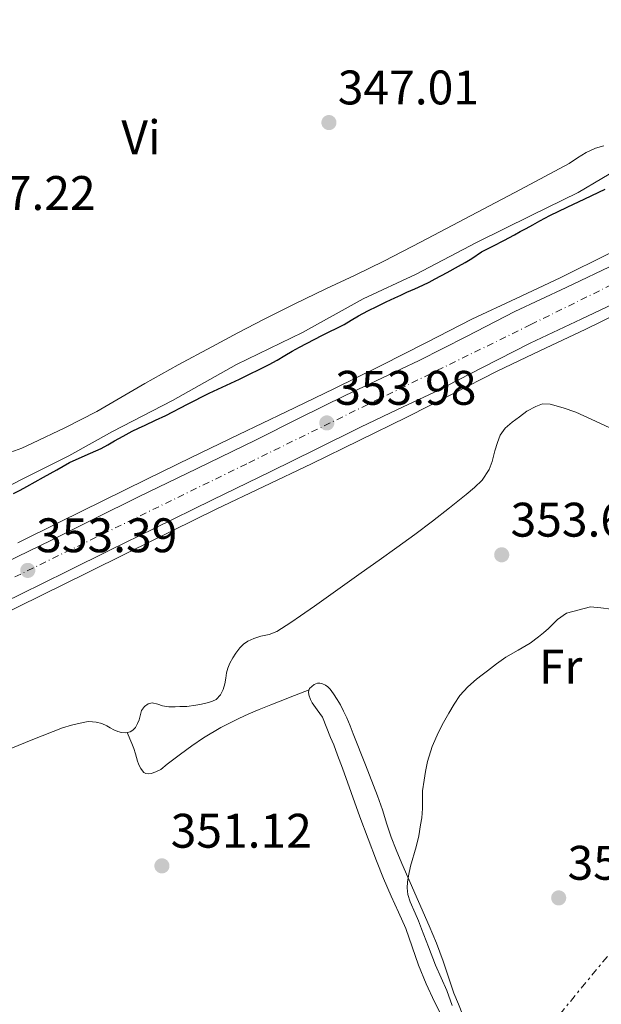
# Model space of a CAD drawing. Units: metres. Extents: x 601597 to 605075, y 4662083 to 4664445.
# Drawn here: x 604216 to 604336, y 4664024 to 4664227 of the extents above; entities that cross this region are included whole.
import ezdxf
from ezdxf.enums import TextEntityAlignment as Align

# ---------------------------------------------------------------- set-up
doc = ezdxf.new("R2010")
doc.units = ezdxf.units.M
doc.header["$MEASUREMENT"] = 0
doc.linetypes.add('DGN Style 4', pattern=[2.785615, 1.391938, -0.695969, 0.00174, -0.695969])
doc.linetypes.add('DGN Style 7', pattern=[3.479844, 1.56593, -0.695969, 0.521977, -0.695969])
for name, color, linetype, lineweight in [('Acequia sin especificar', 4, 'Continuous', 0), ('Carretera', 9, 'Continuous', 0), ('Cota de punto acotado terreno', 7, 'Continuous', 0), ('Curva de nivel directora', 30, 'Continuous', 30), ('Curva de nivel intermedia', 30, 'Continuous', 0), ('Eje de carretera', 7, 'DGN Style 4', 0), ('Etiqueta de uso rústico', 92, 'Continuous', 0), ('Línea blanca (vial)', 7, 'Continuous', 13), ('Línea de asfalto', 7, 'Continuous', 13), ('Línea de cambio de uso (parcela vista)', 92, 'Continuous', 0), ('Línea eléctrica', 6, 'DGN Style 7', 0), ('Punto acotado terreno (símbolo)', 7, 'Continuous', 0), ('Texto de Línea de Ferrocarril', 7, 'Continuous', 0)]:
    doc.layers.add(name, color=color, linetype=linetype, lineweight=lineweight)
doc.styles.add('Style-Arial', font='arial.ttf')

# ---------------------------------------------------------------- blocks, each defined once
blk = doc.blocks.new('5PATER')
at = {"layer": 'Punto acotado terreno (símbolo)', "linetype": 'Continuous', "lineweight": 0}
h = blk.add_hatch(color=51, dxfattribs=at)
edge = h.paths.add_edge_path()
edge.add_ellipse((0, 0), major_axis=(-0.11, -0.111), ratio=0.999422, start_angle=0, end_angle=360)

msp = doc.modelspace()

# ---------------------------------------------------------------- linework, layer by layer
at = {"layer": 'Acequia sin especificar', "color": 4, "linetype": 'Continuous', "lineweight": 0}
msp.add_polyline3d([(604207.37, 4664127.8, 349.27), (604216.7, 4664132.51, 349.26), (604225.67, 4664137.03, 349.27), (604234.66, 4664142.06, 349.26), (604247.05, 4664148.44, 349.22), (604260.31, 4664155.88, 349.13), (604273.91, 4664162.49, 349.16), (604286.47, 4664169.42, 349.14), (604297.38, 4664174.51, 349.06), (604309.85, 4664181.1, 349.05), (604321.14, 4664186.63, 349.02), (604330.9, 4664191.4, 349.06), (604340.68, 4664197.18, 349.21), (604350.31, 4664201.83, 349.26), (604360.98, 4664206.73, 349.34), (604369.46, 4664211.07, 349.37), (604378.01, 4664215.05, 349.32), (604387.95, 4664220.25, 349.19), (604393.66, 4664222.49, 349.19), (604396.35, 4664223.55, 349.19), (604401.61, 4664226.36, 349.19), (604407.24, 4664229.13, 349.21)], dxfattribs=at)
at = {"layer": 'Carretera', "color": 9, "linetype": 'Continuous', "lineweight": 0}
for points in [[(604212.58, 4664114.99, 353.38), (604222.08, 4664119.63, 353.42), (604231.06, 4664124.07, 353.42), (604240.08, 4664128.53, 353.42), (604252.17, 4664134.41, 353.44), (604264.2, 4664140.26, 353.5), (604273.41, 4664144.84, 353.88), (604282.72, 4664149.48, 354.28), (604290.47, 4664153.13, 354.35), (604298.03, 4664156.68, 354.39), (604307.79, 4664161.69, 354.41), (604317.79, 4664166.8, 354.44), (604328.37, 4664171.8, 354.49), (604338.8, 4664176.73, 354.57)], [(604341.94, 4664170.2, 354.57), (604331.47, 4664165.24, 354.49), (604320.98, 4664160.3, 354.44), (604311.1, 4664155.24, 354.41), (604301.22, 4664150.17, 354.39), (604293.55, 4664146.57, 354.35), (604285.88, 4664142.95, 354.28), (604276.64, 4664138.35, 353.88), (604267.4, 4664133.75, 353.5), (604255.33, 4664127.9, 353.44), (604243.27, 4664122.03, 353.42), (604234.27, 4664117.58, 353.42), (604225.27, 4664113.13, 353.42), (604215.76, 4664108.48, 353.38), (604206.23, 4664103.85, 353.27)]]:
    msp.add_polyline3d(points, dxfattribs=at)
at = {"layer": 'Curva de nivel directora', "color": 30, "linetype": 'Continuous', "lineweight": 30, "elevation": 350, "flags": 128}
msp.add_lwpolyline([(604214.23, 4664129.25), (604215.62, 4664129.94), (604217.01, 4664130.66), (604218.7, 4664131.64), (604220.4, 4664132.62), (604221.78, 4664133.39), (604223.16, 4664134.15), (604224.48, 4664134.88), (604225.8, 4664135.61), (604229.06, 4664137.09), (604232.34, 4664138.56), (604233.71, 4664139.32), (604235.07, 4664140.08), (604236.91, 4664141.09), (604238.76, 4664142.08), (604240.07, 4664142.73), (604241.4, 4664143.36), (604243.55, 4664144.35), (604245.71, 4664145.35), (604250.19, 4664147.65), (604254.66, 4664149.98), (604260.91, 4664152.83), (604267.07, 4664155.84), (604268.69, 4664156.78), (604270.3, 4664157.74), (604271.8, 4664158.61), (604273.3, 4664159.48), (604277.89, 4664161.84), (604282.51, 4664164.16), (604284, 4664165.04), (604285.49, 4664165.91), (604287.44, 4664166.96), (604289.43, 4664167.95), (604291.2, 4664168.79), (604292.97, 4664169.62), (604294.22, 4664170.2), (604295.47, 4664170.78), (604297.12, 4664171.52), (604298.76, 4664172.27), (604300.07, 4664172.88), (604301.36, 4664173.53), (604303.81, 4664174.86), (604306.13, 4664176.16), (604307.51, 4664176.95), (604308.88, 4664177.76), (604310.89, 4664179.12), (604312.12, 4664179.75), (604313.35, 4664180.38), (604315.53, 4664181.5), (604317.69, 4664182.68), (604318.9, 4664183.32), (604320.12, 4664183.95), (604321.54, 4664184.73), (604322.95, 4664185.51), (604325.01, 4664186.62), (604328.61, 4664188.35), (604332.22, 4664190.06), (604336.45, 4664192.05)], dxfattribs=at)
at = {"layer": 'Curva de nivel intermedia', "color": 30, "linetype": 'Continuous', "lineweight": 0, "elevation": 355, "flags": 128}
for points in [[(604304.86, 4664023.5), (604303.71, 4664026.6), (604302.57, 4664029.23), (604301.42, 4664031.87), (604299.97, 4664035.62), (604298.52, 4664039.38), (604297.88, 4664040.97), (604297.23, 4664042.55), (604296.14, 4664044.95), (604295.67, 4664046.45), (604295.58, 4664047.81), (604295.62, 4664049), (604295.83, 4664050.31), (604296.24, 4664052.27), (604297.39, 4664056.31), (604297.99, 4664058.52), (604298.33, 4664060.82), (604298.58, 4664062.24), (604298.72, 4664064.18), (604298.72, 4664066.2), (604298.75, 4664067.82), (604299.04, 4664070.02), (604299.33, 4664071.84), (604299.76, 4664073.88), (604300.72, 4664076.98), (604302.01, 4664079.97), (604303.04, 4664081.93), (604304.13, 4664083.86), (604305.23, 4664085.71), (604306.43, 4664087.51), (604308.05, 4664089.34), (604309.9, 4664090.93), (604311.01, 4664091.79), (604312.13, 4664092.64), (604314.03, 4664094.06), (604315.94, 4664095.45), (604318.46, 4664096.89), (604320.98, 4664098.32), (604322.69, 4664099.62), (604323.72, 4664100.49), (604324.74, 4664101.38), (604326.61, 4664103.22), (604328.46, 4664104.54), (604333.39, 4664105.86), (604335.55, 4664105.6)], [(604335.55, 4664105.6), (604337.7, 4664105.33)]]:
    msp.add_lwpolyline(points, dxfattribs=at)
at = {"layer": 'Eje de carretera', "color": 7, "linetype": 'DGN Style 4', "lineweight": 0}
msp.add_polyline3d([(604892.28, 4664442.97, 352.63), (604837.57, 4664415.88, 353.03), (604762.4, 4664379.37, 353.75), (604681.01, 4664339.3, 354.78), (604609.16, 4664303.9, 356.32), (604573.19, 4664286.19, 357.05), (604534.25, 4664267.65, 356.06), (604492.41, 4664247.79, 355.46), (604440.58, 4664221.98, 355.78), (604389.58, 4664197.9, 354.95), (604321.09, 4664164.11, 354.45), (604262.4, 4664135.37, 353.48), (604195.56, 4664102.76, 353.08), (604168.23, 4664089.45, 352.56), (604136.1, 4664073.49, 352.11), (604105.47, 4664058.75, 351.66), (604071.93, 4664042.09, 351.47), (604047.65, 4664030.18, 351.51), (604017.16, 4664014.69, 351.14), (603980.1, 4663994.75, 350.16), (603932.14, 4663967.65, 349.54)], dxfattribs=at)
at = {"layer": 'Línea blanca (vial)', "color": 7, "linetype": 'Continuous', "lineweight": 13}
for points in [[(604338.8, 4664176.73, 354.57), (604328.37, 4664171.8, 354.49), (604317.79, 4664166.8, 354.44), (604307.79, 4664161.69, 354.41), (604298.03, 4664156.68, 354.39), (604290.47, 4664153.13, 354.35), (604282.72, 4664149.48, 354.28), (604273.41, 4664144.84, 353.88), (604264.2, 4664140.26, 353.5), (604252.17, 4664134.41, 353.44), (604240.08, 4664128.53, 353.42), (604231.06, 4664124.07, 353.42), (604222.08, 4664119.63, 353.42), (604212.58, 4664114.99, 353.38)], [(604206.23, 4664103.85, 353.27), (604215.76, 4664108.48, 353.38), (604225.27, 4664113.13, 353.42), (604234.27, 4664117.58, 353.42), (604243.27, 4664122.03, 353.42), (604255.33, 4664127.9, 353.44), (604267.4, 4664133.75, 353.5), (604276.64, 4664138.35, 353.88), (604285.88, 4664142.95, 354.28), (604293.55, 4664146.57, 354.35), (604301.22, 4664150.17, 354.39), (604311.1, 4664155.24, 354.41), (604320.98, 4664160.3, 354.44), (604331.47, 4664165.24, 354.49), (604341.94, 4664170.2, 354.57)]]:
    msp.add_polyline3d(points, dxfattribs=at)
at = {"layer": 'Línea de asfalto', "color": 7, "linetype": 'Continuous', "lineweight": 13}
for points in [[(604215.11, 4664119.05, 352.73), (604223.89, 4664123.39, 352.88), (604232.66, 4664127.72, 353.05), (604241.8, 4664132.21, 353.13), (604250.94, 4664136.68, 353.21), (604260.76, 4664141.4, 353.43), (604270.58, 4664146.11, 353.64), (604280.39, 4664150.87, 353.66), (604290.17, 4664155.67, 353.67), (604299.54, 4664160.45, 353.81), (604308.92, 4664165.23, 353.94), (604318.04, 4664169.52, 353.94), (604327.16, 4664173.8, 353.98), (604337.42, 4664178.89, 354.22)], [(604209.29, 4664102.97, 352.76), (604220.36, 4664108.36, 352.73), (604229.16, 4664112.71, 352.88), (604237.93, 4664117.04, 353.05), (604247.04, 4664121.52, 353.13), (604256.13, 4664125.97, 353.21), (604265.91, 4664130.67, 353.43), (604275.76, 4664135.38, 353.64), (604285.61, 4664140.17, 353.66), (604295.5, 4664145.03, 353.67), (604304.95, 4664149.84, 353.81), (604314.16, 4664154.53, 353.94), (604323.1, 4664158.75, 353.94), (604332.33, 4664163.08, 353.98), (604342.69, 4664168.22, 354.22)]]:
    msp.add_polyline3d(points, dxfattribs=at)
at = {"layer": 'Línea de cambio de uso (parcela vista)', "color": 92, "linetype": 'Continuous', "lineweight": 0}
for points in [[(604336.16, 4664201.01, 348.09), (604334.47, 4664200.51, 348.07), (604332.5, 4664199.66, 348.04), (604330.75, 4664198.53, 347.99), (604329, 4664197.4, 347.94), (604324.01, 4664194.67, 347.94), (604318.98, 4664191.99, 347.98), (604312.55, 4664188.64, 348.05), (604306.12, 4664185.29, 348.1), (604298.45, 4664181.23, 348.09), (604290.76, 4664177.21, 348.07), (604284.78, 4664174.31, 348.1), (604278.78, 4664171.47, 348.12), (604272.38, 4664168.37, 347.98), (604266.01, 4664165.24, 347.82), (604260.58, 4664162.44, 347.78), (604255.19, 4664159.55, 347.77), (604248.28, 4664155.79, 347.83), (604241.38, 4664151.98, 347.86), (604236.41, 4664149.07, 347.82), (604231.43, 4664146.15, 347.77), (604224.87, 4664142.78, 347.72), (604218.18, 4664139.61, 347.67), (604215.98, 4664138.62, 347.69), (604213.69, 4664137.8, 347.72)], [(604239.41, 4664080.93, 350.46), (604239.84, 4664081.74, 350.42), (604240.17, 4664082.52, 350.42), (604240.7, 4664084.41, 350.44), (604241.29, 4664085.28, 350.51), (604242.07, 4664085.82, 350.56), (604242.89, 4664086.02, 350.61), (604244.03, 4664085.72, 350.64), (604244.99, 4664085.42, 350.64), (604246.3, 4664085.19, 350.64), (604247.61, 4664085.2, 350.65), (604248.58, 4664085.23, 350.68), (604250.03, 4664085.26, 350.68), (604251.91, 4664085.52, 350.77), (604253.09, 4664085.75, 350.8), (604254.51, 4664086.07, 350.84), (604255.31, 4664086.33, 350.86), (604256.11, 4664086.71, 350.88), (604257.01, 4664087.64, 350.96), (604257.57, 4664088.77, 351), (604257.9, 4664089.96, 351.05), (604258.08, 4664091.1, 351.07), (604258.25, 4664092.21, 351.08), (604258.48, 4664093.17, 351.11), (604258.93, 4664094.17, 351.14), (604259.56, 4664095.32, 351.14), (604260.15, 4664096.28, 351.18), (604261.01, 4664097.38, 351.22), (604261.72, 4664098.1, 351.24), (604262.67, 4664098.72, 351.32), (604263.89, 4664099.31, 351.42), (604265.35, 4664099.75, 351.43), (604267.07, 4664100.1, 351.44), (604268.61, 4664100.72, 351.45), (604271.52, 4664102.57, 351.48), (604273.53, 4664103.95, 351.54), (604276.43, 4664105.99, 351.61), (604279.32, 4664108.06, 351.65), (604282.7, 4664110.45, 351.69), (604286.08, 4664112.84, 351.73), (604289.75, 4664115.46, 351.86), (604293.41, 4664118.09, 351.96), (604297.1, 4664120.79, 351.93), (604300.77, 4664123.54, 351.9), (604304.29, 4664126.27, 351.87), (604307.77, 4664129.06, 351.84), (604309.44, 4664130.47, 351.78), (604311.04, 4664131.98, 351.72), (604312.47, 4664134.16, 351.68), (604313.1, 4664135.83, 351.68), (604313.67, 4664138.05, 351.68), (604314.19, 4664139.75, 351.62), (604314.76, 4664141.31, 351.59), (604315.81, 4664142.76, 351.59), (604317.25, 4664143.99, 351.44), (604318.74, 4664145.06, 351.31), (604320.28, 4664146.22, 351.3), (604322.13, 4664147.2, 351.22), (604323.49, 4664147.72, 351.18), (604325.1, 4664147.68, 351.19), (604327.78, 4664146.96, 351.17), (604330.37, 4664146.01, 351.2), (604334.43, 4664144.19, 351.46), (604338.47, 4664142.33, 351.79)], [(604307.08, 4664021.5, 354.86), (604306.14, 4664023.79, 354.82), (604305.19, 4664026.07, 354.79), (604304.1, 4664029.39, 354.75), (604303.02, 4664032.7, 354.73), (604301.6, 4664036.36, 354.73), (604300.1, 4664039.98, 354.73), (604297.9, 4664045.02, 354.69), (604295.69, 4664050.05, 354.63), (604294.47, 4664052.85, 354.59), (604293.25, 4664055.65, 354.55), (604292.26, 4664058.29, 354.52), (604291.36, 4664060.98, 354.48), (604290.44, 4664063.89, 354.36), (604289.45, 4664066.8, 354.22), (604286.94, 4664073.22, 353.94), (604284.41, 4664079.62, 353.66), (604283.76, 4664081.28, 353.51), (604283.1, 4664082.92, 353.35), (604282.42, 4664084.32, 353.27), (604281.77, 4664085.57, 353.16), (604281.07, 4664086.69, 353.1), (604280.3, 4664087.84, 352.99), (604279.63, 4664088.86, 352.95), (604279.17, 4664089.34, 352.84), (604278.69, 4664089.65, 352.73), (604278.09, 4664089.95, 352.68), (604277.53, 4664090.09, 352.62), (604277.05, 4664090.1, 352.6), (604276.37, 4664089.81, 352.59), (604275.83, 4664089.4, 352.58), (604275.38, 4664088.94, 352.6), (604275.15, 4664088.27, 352.62), (604275.27, 4664087.67, 352.62), (604275.6, 4664086.7, 352.58), (604275.91, 4664085.99, 352.59), (604276.94, 4664084.54, 352.61), (604278.03, 4664083.08, 352.63), (604279.71, 4664078.83, 352.62), (604280.37, 4664077.36, 352.61), (604281.18, 4664075.18, 352.66), (604282.18, 4664072.49, 352.71), (604283.98, 4664067.49, 352.81), (604285.78, 4664062.49, 352.93), (604287.48, 4664057.94, 353.12), (604289.22, 4664053.4, 353.33), (604290.69, 4664049.74, 353.48), (604292.23, 4664046.1, 353.62), (604293.74, 4664042.76, 353.63), (604295.26, 4664039.42, 353.62), (604296.6, 4664035.63, 353.71), (604297.91, 4664031.82, 353.79), (604299.48, 4664028, 353.85), (604301.21, 4664024.24, 353.89), (604302.96, 4664020.78, 353.84)], [(604237.74, 4664079.92, 350.5), (604238.7, 4664077.59, 350.14), (604239.08, 4664076.61, 350.14), (604239.42, 4664075.47, 350.15), (604239.61, 4664074.75, 350.22), (604239.86, 4664074, 350.23), (604240.07, 4664073.4, 350.26), (604240.25, 4664072.94, 350.32), (604240.53, 4664072.44, 350.35), (604240.87, 4664071.98, 350.35), (604241.18, 4664071.66, 350.38), (604241.57, 4664071.4, 350.4), (604242.07, 4664071.36, 350.44), (604242.66, 4664071.43, 350.53), (604243.66, 4664071.76, 350.64), (604244.65, 4664072.22, 350.72), (604246, 4664073.33, 350.86), (604247.36, 4664074.39, 351.03), (604248.73, 4664075.44, 351.21), (604251.08, 4664077.15, 351.48), (604253.51, 4664078.78, 351.71), (604257.08, 4664080.89, 351.94), (604260.78, 4664082.77, 352.03), (604262.85, 4664083.74, 351.99), (604264.95, 4664084.64, 351.96), (604267.42, 4664085.62, 351.99), (604269.3, 4664086.37, 351.99), (604272.3, 4664087.54, 352.3), (604275.3, 4664088.72, 352.6)], [(604212.18, 4664075.93, 350.82), (604218.26, 4664078.43, 350.84), (604224.37, 4664080.88, 350.86), (604226.18, 4664081.39, 350.77), (604228.02, 4664081.82, 350.69), (604229.68, 4664082.15, 350.7), (604230.55, 4664082.12, 350.7), (604231.3, 4664082.03, 350.7), (604232.51, 4664081.72, 350.7), (604233.54, 4664081.27, 350.63), (604234.23, 4664080.87, 350.58), (604234.97, 4664080.46, 350.54), (604235.79, 4664080.1, 350.51), (604236.54, 4664079.88, 350.5), (604237.42, 4664079.85, 350.5), (604238.31, 4664080.05, 350.52), (604238.87, 4664080.38, 350.51), (604239.41, 4664080.93, 350.46)]]:
    msp.add_polyline3d(points, dxfattribs=at)
at = {"layer": 'Línea eléctrica', "color": 6, "linetype": 'DGN Style 7', "lineweight": 0}
msp.add_polyline3d([(602828.53, 4662203.84, 371.56), (602904.66, 4662294.72, 371.38), (602944.284, 4662342.4616, 370.9067), (603064.57, 4662487.39, 369.47), (603231.42, 4662690.96, 367.92), (603377.48, 4662866.32, 366.37), (603422.0121, 4662921.7546, 365.768), (603492.87, 4663009.96, 364.81), (603659.75, 4663210.81, 362.74), (603736.2848, 4663302.8744, 361.6407), (603769.75, 4663343.13, 361.16), (603882.85, 4663479.19, 360.33), (603981.02, 4663597.29, 358.26), (604086.26, 4663728.84, 354.06), (604240.81, 4663916.91, 352.88), (604372.62, 4664077.03, 355.16), (604479.9601, 4664207.4338, 353.1841), (604501.91, 4664234.1, 352.78), (604644.44, 4664406.55, 351.65)], dxfattribs=at)

# ---------------------------------------------------------------- block references
at = {"layer": 'Punto acotado terreno (símbolo)', "color": 7, "linetype": 'Continuous', "lineweight": 0, "xscale": 10, "yscale": 10, "zscale": 10}
for p in [(604279.39, 4664205.83, 347.01), (604278.96, 4664143.81, 353.98), (604315.08, 4664116.58, 353.61), (604217.18, 4664113.36, 353.39), (604244.89, 4664052.35, 351.12), (604326.85, 4664045.73, 355.81)]:
    msp.add_blockref('5PATER', p, dxfattribs=at)

# ---------------------------------------------------------------- texts
at = {"layer": 'Cota de punto acotado terreno', "color": 7, "linetype": 'Continuous', "lineweight": 0, "style": 'Style-Arial'}
for s, p in [('347.01', (604281.22, 4664209.58, 347.01)), ('347.22', (604202.04, 4664187.78, 347.22)), ('353.98', (604280.69, 4664147.56, 353.98)), ('353.61', (604316.91, 4664120.33, 353.61)), ('353.39', (604218.92, 4664117.11, 353.39)), ('351.12', (604246.7, 4664056.1, 351.12)), ('355.81', (604328.68, 4664049.48, 355.81))]:
    msp.add_text(s, height=7, dxfattribs=at).set_placement(p)
at = {"layer": 'Etiqueta de uso rústico', "color": 92, "linetype": 'Continuous', "lineweight": 0, "style": 'Style-Arial'}
for s, p in [('Vi', (604240.5689, 4664202.79, 347.1)), ('Fr', (604327.2537, 4664093.5, 355.09))]:
    msp.add_text(s, height=7, dxfattribs=at).set_placement(p, align=Align.MIDDLE_CENTER)
at = {"layer": 'Texto de Línea de Ferrocarril', "color": 7, "linetype": 'Continuous', "lineweight": 0, "style": 'Style-Arial'}
msp.add_text('Ferrocarril de Soria a Castejón', height=12, rotation=51.25773, dxfattribs=at).set_placement((604158.0234, 4664264.917, 345.4), align=Align.MIDDLE_CENTER)

doc.saveas('drawing.dxf')
